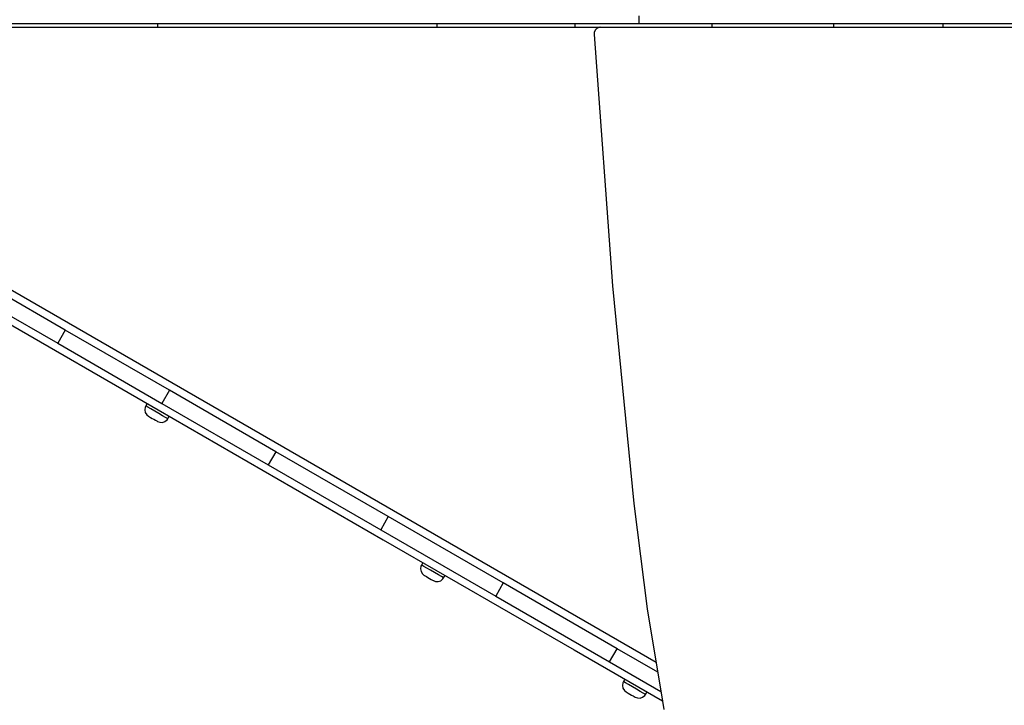
# Model space of a CAD drawing. Units: millimetres. Extents: x -12791 to 6423, y -18905 to 3982.
# Drawn here: x 2694 to 3346, y -6506 to -6052 of the extents above; entities that cross this region are included whole.
import ezdxf

# ---------------------------------------------------------------- set-up
doc = ezdxf.new("R2010")
doc.units = ezdxf.units.MM
doc.styles.get("Standard").update_dxf_attribs({"font": 'arial.ttf'})
doc.dimstyles.new('Kopia Kopia ISO-25 moduły', dxfattribs={"dimtxt": 300, "dimasz": 210, "dimexe": 1.25, "dimexo": 0.625, "dimgap": 80, "dimtad": 1, "dimdec": 3, "dimlfac": 0.001, "dimtxsty": 'Standard', "dimblk": 'OBLIQUE', "dimcen": 2.5, "dimse1": 1, "dimse2": 1, "dimadec": 0, "dimazin": 0, "dimtfac": 1, "dimtmove": 0, "dimatfit": 3, "dimfxl": 1, "dimarcsym": 0})

# ---------------------------------------------------------------- blocks, each defined once
blk = doc.blocks.new('_Oblique')
at = {"color": 0, "linetype": 'ByBlock', "lineweight": -2}
blk.add_line((-0.5, -0.5), (0.5, 0.5), dxfattribs=at)
blk = doc.blocks.new('*D7')
at = {"color": 0, "lineweight": -2}
blk.add_line((-11546.41, 260.35), (-11546.41, -12976.84), dxfattribs=at)
at = {"layer": 'Defpoints', "color": 0}
for p in [(2982.42, 260.35), (-11546.41, -12976.84), (-6585.49, -12976.84)]:
    blk.add_point(p, dxfattribs=at)
at = {"color": 0, "lineweight": -2, "xscale": 210, "yscale": 210, "zscale": 210}
for p, rotation in [((-11546.41, 260.35), 90), ((-11546.41, -12976.84), 270)]:
    blk.add_blockref('_Oblique', p, dxfattribs=dict(at, rotation=rotation))
at = {"color": 0, "insert": (-11806.7, -6358.25), "char_height": 300, "attachment_point": 5, "rotation": 90}
blk.add_mtext('13,2m', dxfattribs=at)
blk = doc.blocks.new('*D8')
at = {"color": 0, "lineweight": -2}
blk.add_line((-12333.61, 2104.8), (-12333.61, -14962.97), dxfattribs=at)
at = {"layer": 'Defpoints', "color": 0}
for p in [(3288.13, 2104.8), (-12333.61, -14962.97), (-6803.53, -14962.97)]:
    blk.add_point(p, dxfattribs=at)
at = {"color": 0, "lineweight": -2, "xscale": 210, "yscale": 210, "zscale": 210}
for p, rotation in [((-12333.61, 2104.8), 90), ((-12333.61, -14962.97), 270)]:
    blk.add_blockref('_Oblique', p, dxfattribs=dict(at, rotation=rotation))
at = {"color": 0, "insert": (-12593.9, -6429.09), "char_height": 300, "attachment_point": 5, "rotation": 90}
blk.add_mtext('17,1m', dxfattribs=at)

msp = doc.modelspace()

# ---------------------------------------------------------------- linework, layer by layer
for p, q in [((2504.2738, -6054.2029), (2798.2738, -6054.2029)), ((2785.1069, -6054.2029), (2785.1069, -6056.7029)), ((2798.2738, -6054.2029), (3104.3547, -6054.2029)), ((2970.0885, -6054.2029), (2970.0885, -6056.7029)), ((3061.6187, -6054.2029), (3061.6187, -6056.7029)), ((3104.3547, -6054.2029), (3104.3547, -6049.2029)), ((3104.3547, -6054.2029), (3329.1661, -6054.2029)), ((3152.3997, -6054.2029), (3152.3997, -6056.7029)), ((3232.9881, -6054.2029), (3232.9881, -6056.7029)), ((3305.5227, -6054.2029), (3305.5227, -6056.7029)), ((3329.1661, -6054.2029), (3558.2302, -6054.2029)), ((2598.1059, -6056.7029), (2785.1069, -6056.7029)), ((2785.1069, -6056.7029), (2970.0885, -6056.7029)), ((2970.0885, -6056.7029), (3061.6187, -6056.7029)), ((3061.6187, -6056.7029), (3152.3997, -6056.7029)), ((3074.3651, -6060.769), (3074.3488, -6060.9988)), ((3074.393, -6060.541), (3074.3651, -6060.769)), ((3074.4323, -6060.3152), (3074.393, -6060.541)), ((3074.4829, -6060.0923), (3074.4323, -6060.3152)), ((3074.5446, -6059.8723), (3074.4829, -6060.0923)), ((3074.6174, -6059.6561), (3074.5446, -6059.8723)), ((3074.701, -6059.4437), (3074.6174, -6059.6561)), ((3074.7952, -6059.2357), (3074.701, -6059.4437)), ((3074.9002, -6059.0326), (3074.7952, -6059.2357)), ((3075.0153, -6058.8346), (3074.9002, -6059.0326)), ((3075.1406, -6058.6424), (3075.0153, -6058.8346)), ((3075.276, -6058.4561), (3075.1406, -6058.6424)), ((3075.4215, -6058.2763), (3075.276, -6058.4561)), ((3075.5767, -6058.1034), (3075.4215, -6058.2763)), ((3075.7405, -6057.9385), (3075.5767, -6058.1034)), ((3075.9117, -6057.7831), (3075.7405, -6057.9385)), ((3076.09, -6057.6371), (3075.9117, -6057.7831)), ((3076.2748, -6057.5009), (3076.09, -6057.6371)), ((3076.4659, -6057.3745), (3076.2748, -6057.5009)), ((3076.6627, -6057.2583), (3076.4659, -6057.3745)), ((3076.8649, -6057.1523), (3076.6627, -6057.2583)), ((3077.0722, -6057.0567), (3076.8649, -6057.1523)), ((3077.284, -6056.9717), (3077.0722, -6057.0567)), ((3077.4999, -6056.8975), (3077.284, -6056.9717)), ((3077.7195, -6056.8342), (3077.4999, -6056.8975)), ((3077.9425, -6056.782), (3077.7195, -6056.8342)), ((3078.1684, -6056.7412), (3077.9425, -6056.782)), ((3078.3969, -6056.7117), (3078.1684, -6056.7412)), ((3078.5122, -6056.7029), (3078.3969, -6056.7117)), ((3152.3997, -6056.7029), (3232.9881, -6056.7029)), ((3232.9881, -6056.7029), (3305.5227, -6056.7029)), ((3305.5227, -6056.7029), (3425.4659, -6056.7029)), ((3074.3488, -6060.9988), (3074.3443, -6061.2301)), ((3074.3443, -6061.2301), (3074.3517, -6061.4625)), ((3074.3517, -6061.4625), (3086.5069, -6228.1608)), ((3115.5095, -6477.7675), (2446.1415, -6091.3077)), ((2724.0007, -6257.5033), (2651.0066, -6215.3601)), ((2646.0066, -6224.0204), (2719.0007, -6266.1635)), ((2636.4205, -6224.2594), (2785.5566, -6310.3631)), ((3086.5069, -6228.1608), (3100.7394, -6372.4821)), ((2724.0007, -6257.5033), (2719.0007, -6266.1635)), ((2793.0566, -6297.3727), (2724.0007, -6257.5033)), ((2719.0007, -6266.1635), (2788.0566, -6306.033)), ((2793.0566, -6297.3727), (2788.0566, -6306.033)), ((2863.5284, -6338.0596), (2793.0566, -6297.3727)), ((2776.9341, -6308.5319), (2776.6411, -6310.3019)), ((2777.2814, -6307.6961), (2776.9341, -6308.5319)), ((2778.1954, -6306.1131), (2777.2814, -6307.6961)), ((2777.5625, -6307.8584), (2777.2814, -6307.6961)), ((2778.7683, -6308.5545), (2777.5625, -6307.8584)), ((2780.7675, -6309.7088), (2778.7683, -6308.5545)), ((2788.0566, -6306.033), (2858.5284, -6346.7199)), ((2776.6411, -6310.3019), (2776.9904, -6312.0591)), ((2776.9904, -6312.0591), (2777.9369, -6313.5773)), ((2777.9369, -6313.5773), (2779.1116, -6314.5262)), ((2779.1116, -6314.5262), (2779.2273, -6314.593)), ((2779.2273, -6314.593), (2779.7238, -6314.8797)), ((2779.7238, -6314.8797), (2780.547, -6315.355)), ((2780.547, -6315.355), (2781.5857, -6315.9547)), ((2783.29, -6311.1652), (2780.7675, -6309.7088)), ((2785.9953, -6312.727), (2783.29, -6311.1652)), ((2785.5566, -6310.3631), (2934.6927, -6396.4669)), ((2788.5178, -6314.1834), (2785.9953, -6312.727)), ((2790.517, -6315.3377), (2788.5178, -6314.1834)), ((2791.7229, -6316.0339), (2790.517, -6315.3377)), ((2791.9725, -6316.178), (2792.9178, -6314.6131)), ((2781.5857, -6315.9547), (2782.6996, -6316.5978)), ((2782.6996, -6316.5978), (2783.7383, -6317.1975)), ((2783.7383, -6317.1975), (2784.5615, -6317.6728)), ((2784.5615, -6317.6728), (2785.058, -6317.9594)), ((2785.058, -6317.9594), (2785.1608, -6318.0188)), ((2785.1608, -6318.0188), (2786.5829, -6318.5691)), ((2786.5829, -6318.5691), (2788.3709, -6318.6297)), ((2788.3709, -6318.6297), (2790.0674, -6318.0535)), ((2790.0674, -6318.0535), (2791.4537, -6316.9148)), ((2791.4537, -6316.9148), (2791.9725, -6316.178)), ((2791.9725, -6316.178), (2791.7229, -6316.0339)), ((2863.5284, -6338.0596), (2858.5284, -6346.7199)), ((2938.0504, -6381.085), (2863.5284, -6338.0596)), ((2858.5284, -6346.7199), (2933.0504, -6389.7452)), ((3100.7394, -6372.4821), (3109.6689, -6442.1639)), ((2938.0504, -6381.085), (2933.0504, -6389.7452)), ((3014.2453, -6425.0761), (2938.0504, -6381.085)), ((2933.0504, -6389.7452), (3009.2453, -6433.7364)), ((2934.6927, -6396.4669), (3061.1242, -6469.4622)), ((2960.0128, -6413.1961), (2959.6655, -6414.0319)), ((2960.9267, -6411.6131), (2960.0128, -6413.1961)), ((2960.2938, -6413.3584), (2960.0128, -6413.1961)), ((2959.6655, -6414.0319), (2959.3725, -6415.8019)), ((2959.3725, -6415.8019), (2959.7217, -6417.5591)), ((2959.7217, -6417.5591), (2960.6682, -6419.0773)), ((2961.4996, -6414.0545), (2960.2938, -6413.3584)), ((2960.6682, -6419.0773), (2961.8429, -6420.0262)), ((2963.4988, -6415.2088), (2961.4996, -6414.0545)), ((2966.0214, -6416.6652), (2963.4988, -6415.2088)), ((2968.7266, -6418.227), (2966.0214, -6416.6652)), ((2971.2492, -6419.6834), (2968.7266, -6418.227)), ((2973.2484, -6420.8377), (2971.2492, -6419.6834)), ((2961.8429, -6420.0262), (2961.9586, -6420.093)), ((2961.9586, -6420.093), (2962.4552, -6420.3797)), ((2962.4552, -6420.3797), (2963.2784, -6420.855)), ((2963.2784, -6420.855), (2964.3171, -6421.4547)), ((2964.3171, -6421.4547), (2965.431, -6422.0978)), ((2965.431, -6422.0978), (2966.4697, -6422.6975)), ((2966.4697, -6422.6975), (2967.2929, -6423.1728)), ((2967.2929, -6423.1728), (2967.7894, -6423.4594)), ((2967.7894, -6423.4594), (2967.8922, -6423.5188)), ((2967.8922, -6423.5188), (2969.3143, -6424.0691)), ((2969.3143, -6424.0691), (2971.1023, -6424.1297)), ((2971.1023, -6424.1297), (2972.7987, -6423.5535)), ((2972.7987, -6423.5535), (2974.1851, -6422.4148)), ((2974.4542, -6421.5339), (2973.2484, -6420.8377)), ((2974.1851, -6422.4148), (2974.7038, -6421.678)), ((2974.7038, -6421.678), (2974.4542, -6421.5339)), ((2974.7038, -6421.678), (2975.6492, -6420.1131)), ((3014.2453, -6425.0761), (3009.2453, -6433.7364)), ((3089.6824, -6468.6297), (3014.2453, -6425.0761)), ((3009.2453, -6433.7364), (3084.6824, -6477.29)), ((3109.6689, -6442.1639), (3119.7214, -6503.4424)), ((3061.1242, -6469.4622), (3119.6944, -6503.2777)), ((3084.6824, -6477.29), (3089.6824, -6468.6297)), ((3116.5557, -6484.1451), (3089.6824, -6468.6297)), ((3084.6824, -6477.29), (3118.6482, -6496.9001)), ((3093.4341, -6491.2633), (3093.1411, -6493.0332)), ((3093.7814, -6490.4275), (3093.4341, -6491.2633)), ((3094.6954, -6488.8445), (3093.7814, -6490.4275)), ((3094.0625, -6490.5897), (3093.7814, -6490.4275)), ((3095.2683, -6491.2859), (3094.0625, -6490.5897)), ((3097.2675, -6492.4401), (3095.2683, -6491.2859)), ((3093.1411, -6493.0332), (3093.4904, -6494.7905)), ((3093.4904, -6494.7905), (3094.4369, -6496.3086)), ((3094.4369, -6496.3086), (3095.6116, -6497.2576)), ((3095.6116, -6497.2576), (3095.7273, -6497.3244)), ((3095.7273, -6497.3244), (3096.2238, -6497.6111)), ((3096.2238, -6497.6111), (3097.047, -6498.0863)), ((3097.047, -6498.0863), (3098.0857, -6498.686)), ((3099.79, -6493.8965), (3097.2675, -6492.4401)), ((3102.4953, -6495.4584), (3099.79, -6493.8965)), ((3105.0178, -6496.9148), (3102.4953, -6495.4584)), ((3107.017, -6498.069), (3105.0178, -6496.9148)), ((3108.2229, -6498.7652), (3107.017, -6498.069)), ((3108.4725, -6498.9093), (3109.4178, -6497.3445)), ((3098.0857, -6498.686), (3099.1996, -6499.3292)), ((3099.1996, -6499.3292), (3100.2383, -6499.9289)), ((3100.2383, -6499.9289), (3101.0615, -6500.4041)), ((3101.0615, -6500.4041), (3101.558, -6500.6908)), ((3101.558, -6500.6908), (3101.6608, -6500.7501)), ((3101.6608, -6500.7501), (3103.0829, -6501.3004)), ((3103.0829, -6501.3004), (3104.8709, -6501.3611)), ((3104.8709, -6501.3611), (3106.5674, -6500.7849)), ((3106.5674, -6500.7849), (3107.9537, -6499.6462)), ((3107.9537, -6499.6462), (3108.4725, -6498.9093)), ((3108.4725, -6498.9093), (3108.2229, -6498.7652)), ((3119.7214, -6503.4424), (3120.6595, -6508.8773))]:
    msp.add_line(p, q)

# ---------------------------------------------------------------- dimensions: what is measured, and where the dimension line sits
for base, p1, p2, text, picture, middle in [((-12333.6091, -14962.9748), (3288.1312, 2104.8047, 55.8711), (-6803.5336, -14962.9748, 321.9968), '17,1m', '*D8', (-12593.8956, -6429.085)), ((-11546.4104, -12976.8438), (2982.4205, 260.3488), (-6585.4898, -12976.8438), '13,2m', '*D7', (-11806.6969, -6358.2475))]:
    dim = msp.add_linear_dim(base=base, p1=p1, p2=p2, angle=90, text=text, dimstyle='Kopia Kopia ISO-25 moduły', override={"dimpost": 'm'})
    dim.commit()
    dim.dimension.update_dxf_attribs({"geometry": picture, "text_midpoint": middle})

doc.saveas('drawing.dxf')
